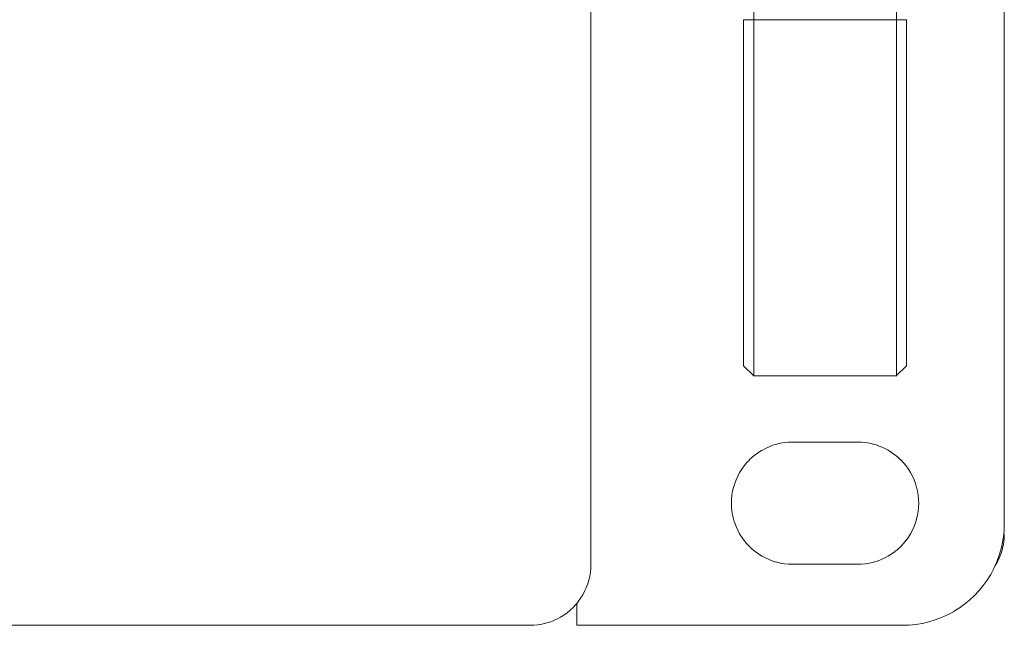
# Model space of a CAD drawing. Units: inches. Extents: x 0.5 to 16.1, y 0.5 to 11.2.
# Drawn here: x 10.2 to 10.6, y 3.2 to 3.4 of the extents above; entities that cross this region are included whole.
import ezdxf

# ---------------------------------------------------------------- set-up
doc = ezdxf.new("R2010")
doc.units = ezdxf.units.IN
doc.header["$MEASUREMENT"] = 0
doc.layers.add('Layer 1', color=7, linetype='Continuous', lineweight=0)

msp = doc.modelspace()

# ---------------------------------------------------------------- linework, layer by layer
at = {"layer": 'Layer 1', "color": 250, "lineweight": 18, "true_color": 0x231f20}
for p, q in [((10.46708, 3.85476), (10.46708, 3.20806)), ((10.62718, 3.22382), (10.62718, 3.83901)), ((10.53018, 3.65773), (10.53018, 3.28098)), ((10.58537, 3.65773), (10.58537, 3.28098)), ((10.52621, 3.41903), (10.58932, 3.41903)), ((10.52621, 3.41903), (10.52621, 3.28495)), ((10.58934, 3.41903), (10.58934, 3.28495)), ((10.53018, 3.28101), (10.5262, 3.28493)), ((10.58934, 3.28495), (10.58536, 3.28102)), ((10.58537, 3.28101), (10.53016, 3.28101)), ((10.53611, 3.25356), (10.53467, 3.25292)), ((10.53753, 3.25412), (10.5361, 3.25357)), ((10.53903, 3.25456), (10.53755, 3.25414)), ((10.54054, 3.2549), (10.53901, 3.25456)), ((10.54208, 3.25517), (10.54052, 3.25491)), ((10.54359, 3.25531), (10.54207, 3.25518)), ((10.54516, 3.25537), (10.5436, 3.25532)), ((10.54516, 3.25537), (10.57042, 3.25537)), ((10.57193, 3.25531), (10.5704, 3.25535)), ((10.57347, 3.25517), (10.5719, 3.25529)), ((10.575, 3.2549), (10.57348, 3.25516)), ((10.57652, 3.25456), (10.575, 3.2549)), ((10.57801, 3.25412), (10.57653, 3.25454)), ((10.57944, 3.25356), (10.578, 3.2541)), ((10.58087, 3.25294), (10.57943, 3.25357)), ((10.52956, 3.2495), (10.52841, 3.24844)), ((10.53074, 3.25048), (10.52956, 3.24951)), ((10.53201, 3.25138), (10.53074, 3.2505)), ((10.53332, 3.25219), (10.53201, 3.25138)), ((10.53468, 3.25294), (10.53333, 3.25218)), ((10.58222, 3.25219), (10.58086, 3.25295)), ((10.58354, 3.25138), (10.58224, 3.25219)), ((10.58479, 3.25048), (10.58352, 3.25137)), ((10.586, 3.2495), (10.58477, 3.25047)), ((10.58712, 3.24843), (10.58598, 3.24948)), ((10.52638, 3.24612), (10.52549, 3.24485)), ((10.52738, 3.24731), (10.52637, 3.24612)), ((10.52843, 3.24843), (10.52737, 3.24729)), ((10.58817, 3.24731), (10.58711, 3.24845)), ((10.58916, 3.24612), (10.58818, 3.2473)), ((10.59008, 3.24485), (10.58915, 3.24612)), ((10.52392, 3.24218), (10.52329, 3.24078)), ((10.52465, 3.24355), (10.52393, 3.24219)), ((10.52547, 3.24485), (10.52463, 3.24354)), ((10.59088, 3.24355), (10.59008, 3.24485)), ((10.59161, 3.24218), (10.59089, 3.24353)), ((10.59225, 3.24077), (10.59162, 3.24216)), ((10.52232, 3.23783), (10.52193, 3.23631)), ((10.52276, 3.23932), (10.52233, 3.23784)), ((10.5233, 3.24077), (10.52275, 3.23933)), ((10.59281, 3.23932), (10.59226, 3.24076)), ((10.59323, 3.23783), (10.59281, 3.23931)), ((10.5936, 3.23633), (10.59322, 3.23785)), ((10.52169, 3.2348), (10.52156, 3.23323)), ((10.52195, 3.23633), (10.5217, 3.23481)), ((10.59386, 3.2348), (10.5936, 3.23632)), ((10.594, 3.23325), (10.59387, 3.23481)), ((10.52149, 3.2317), (10.52153, 3.23014)), ((10.52155, 3.23325), (10.52151, 3.23173)), ((10.52155, 3.23015), (10.52168, 3.22863)), ((10.59386, 3.22863), (10.59399, 3.23015)), ((10.59404, 3.2317), (10.594, 3.23326)), ((10.594, 3.23015), (10.59404, 3.23171)), ((10.52169, 3.22863), (10.52194, 3.22711)), ((10.52195, 3.2271), (10.52233, 3.22558)), ((10.59323, 3.22559), (10.59361, 3.22711)), ((10.5936, 3.2271), (10.59385, 3.22862)), ((10.52232, 3.22559), (10.52274, 3.22411)), ((10.52276, 3.2241), (10.5233, 3.22266)), ((10.5233, 3.22265), (10.52393, 3.22126)), ((10.59161, 3.22124), (10.59224, 3.22264)), ((10.59225, 3.22265), (10.5928, 3.22409)), ((10.59281, 3.2241), (10.59323, 3.22557)), ((10.6271, 3.22124), (10.62718, 3.22382)), ((10.52392, 3.22124), (10.52464, 3.21989)), ((10.52465, 3.21988), (10.52549, 3.21857)), ((10.59008, 3.21857), (10.59088, 3.21988)), ((10.59088, 3.21988), (10.5916, 3.22123)), ((10.62684, 3.21867), (10.62709, 3.22125)), ((10.62712, 3.21825), (10.62716, 3.21989)), ((10.52547, 3.21857), (10.52636, 3.2173)), ((10.52638, 3.2173), (10.52739, 3.21607)), ((10.52738, 3.2161), (10.52844, 3.21496)), ((10.52843, 3.21497), (10.52957, 3.21391)), ((10.586, 3.21392), (10.58714, 3.21498)), ((10.58712, 3.21497), (10.58818, 3.21611)), ((10.58817, 3.2161), (10.58913, 3.21732)), ((10.58916, 3.2173), (10.59008, 3.21857)), ((10.62583, 3.21363), (10.62642, 3.21612)), ((10.62629, 3.21346), (10.62667, 3.21502)), ((10.62641, 3.21612), (10.62684, 3.21865)), ((10.62668, 3.21503), (10.62697, 3.21663)), ((10.62696, 3.21664), (10.62712, 3.21825)), ((10.52956, 3.21392), (10.53074, 3.21295)), ((10.53074, 3.21294), (10.53201, 3.21205)), ((10.53201, 3.21203), (10.53331, 3.21119)), ((10.53332, 3.21121), (10.53467, 3.21049)), ((10.58087, 3.21048), (10.58222, 3.2112)), ((10.58222, 3.21121), (10.58352, 3.21205)), ((10.58354, 3.21203), (10.58481, 3.21292)), ((10.58479, 3.21294), (10.58601, 3.21391)), ((10.62416, 3.20874), (10.62505, 3.21114)), ((10.62507, 3.21115), (10.62582, 3.21364)), ((10.62519, 3.21039), (10.62578, 3.21191)), ((10.62579, 3.21192), (10.62629, 3.21348)), ((10.46701, 3.2065), (10.46706, 3.20807)), ((10.53468, 3.21048), (10.53612, 3.20985)), ((10.53611, 3.20984), (10.53755, 3.20929)), ((10.53753, 3.2093), (10.53901, 3.20887)), ((10.53903, 3.20886), (10.54055, 3.20848)), ((10.54054, 3.2085), (10.5421, 3.20824)), ((10.54208, 3.20825), (10.5436, 3.20808)), ((10.54359, 3.20809), (10.54515, 3.20805)), ((10.57039, 3.20806), (10.54513, 3.20806)), ((10.57039, 3.20806), (10.57191, 3.2081)), ((10.57193, 3.20809), (10.57349, 3.20826)), ((10.57347, 3.20825), (10.57499, 3.20851)), ((10.575, 3.2085), (10.57652, 3.20888)), ((10.57652, 3.20886), (10.578, 3.20928)), ((10.57801, 3.2093), (10.57945, 3.20984)), ((10.57944, 3.20984), (10.58087, 3.21047)), ((10.62311, 3.20638), (10.62417, 3.20875)), ((10.6237, 3.20751), (10.6245, 3.20895)), ((10.6245, 3.20894), (10.62518, 3.21037)), ((10.46625, 3.20192), (10.46663, 3.20344)), ((10.46664, 3.20343), (10.46689, 3.20495)), ((10.46687, 3.20496), (10.467, 3.20652)), ((10.62052, 3.20192), (10.62191, 3.20412)), ((10.62191, 3.20411), (10.62314, 3.20639)), ((10.46527, 3.19898), (10.46582, 3.20042)), ((10.46583, 3.20043), (10.46625, 3.20191)), ((10.61739, 3.19782), (10.61903, 3.1998)), ((10.61901, 3.19981), (10.62053, 3.20192)), ((10.46307, 3.1949), (10.46392, 3.19621)), ((10.46392, 3.19621), (10.46464, 3.19756)), ((10.46462, 3.19758), (10.46526, 3.19897)), ((10.61375, 3.19418), (10.6156, 3.19591)), ((10.61561, 3.19593), (10.61739, 3.19783)), ((10.46014, 3.19132), (10.4612, 3.19246)), ((10.46118, 3.19245), (10.4622, 3.19363)), ((10.46155, 3.18439), (10.46155, 3.19296)), ((10.46219, 3.19363), (10.46308, 3.1949)), ((10.60964, 3.19102), (10.61176, 3.19254)), ((10.61175, 3.19253), (10.61374, 3.19418)), ((10.45523, 3.18756), (10.45654, 3.18837)), ((10.45656, 3.18837), (10.45783, 3.18925)), ((10.45781, 3.18927), (10.45903, 3.19024)), ((10.45902, 3.19026), (10.46016, 3.19131)), ((10.60283, 3.18738), (10.60519, 3.18844)), ((10.60518, 3.18845), (10.60746, 3.18967)), ((10.60747, 3.18968), (10.60962, 3.19103)), ((10.44341, 3.18439), (9.78593, 3.18439)), ((10.44341, 3.18439), (10.44497, 3.18443)), ((10.44498, 3.18445), (10.4465, 3.18457)), ((10.44651, 3.18459), (10.44803, 3.18484)), ((10.44804, 3.18485), (10.44955, 3.18518)), ((10.44954, 3.18519), (10.45102, 3.18561)), ((10.45101, 3.18563), (10.45244, 3.18618)), ((10.45246, 3.1862), (10.45389, 3.18683)), ((10.45389, 3.18682), (10.45524, 3.18758)), ((10.46155, 3.18439), (10.58776, 3.18439)), ((10.58774, 3.18439), (10.59032, 3.18447)), ((10.59032, 3.18447), (10.5929, 3.18472)), ((10.59289, 3.18473), (10.59543, 3.18515)), ((10.59545, 3.18515), (10.59794, 3.18574)), ((10.59796, 3.18573), (10.60041, 3.18649)), ((10.60044, 3.18648), (10.60284, 3.18737))]:
    msp.add_line(p, q, dxfattribs=at)

doc.saveas('drawing.dxf')
